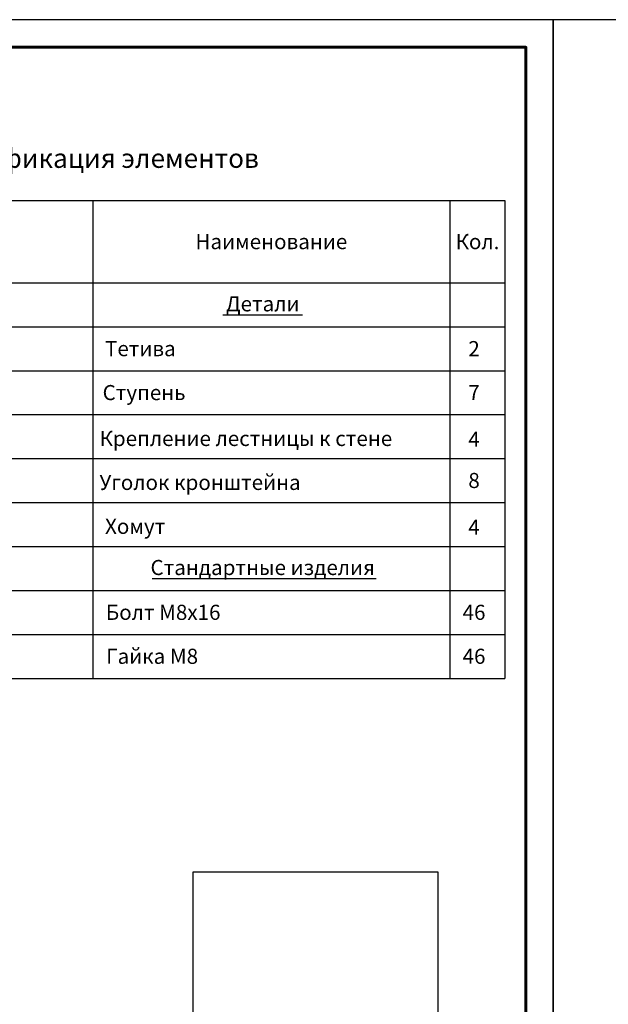
# Model space of a CAD drawing. Units: millimetres. Extents: x 18689 to 264545, y 57932 to 142386.
# Drawn here: x 245319 to 247460, y 129341 to 132925 of the extents above; entities that cross this region are included whole.
import ezdxf
from ezdxf.enums import TextEntityAlignment as Align

# ---------------------------------------------------------------- set-up
doc = ezdxf.new("R2010")
doc.units = ezdxf.units.MM
doc.header["$LTSCALE"] = 0.75
doc.layers.add('20', color=7, linetype='Continuous', lineweight=20)
doc.layers.add('СПДС_20', color=7, linetype='Continuous')
doc.layers.add('Текст 1', color=4, linetype='Continuous')
doc.styles.add('SPDS', font='spds.shx', dxfattribs={"oblique": 15})
picture_1 = doc.add_image_def('image8.png', size_in_pixel=(1500, 1500))

# ---------------------------------------------------------------- blocks, each defined once
blk = doc.blocks.new('A$C3458856b')
at = {"layer": '20', "linetype": 'Continuous', "lineweight": 30, "ltscale": 15}
for p, q in [((13624, 5282.1), (16624, 5282.1)), ((15124, 5282.1), (15124, 3542.1)), ((16424, 5282.1), (16424, 3542.1)), ((16624, 5282.1), (16624, 3542.1)), ((13624, 4982.1), (16624, 4982.1)), ((13624, 4822.1), (16624, 4822.1)), ((13624, 4662.1), (16624, 4662.1)), ((13624, 4502.1), (16624, 4502.1)), ((13624, 4342.1), (16624, 4342.1)), ((13624, 4182.1), (16624, 4182.1)), ((13624, 4022.1), (16624, 4022.1)), ((13624, 3862.1), (16624, 3862.1)), ((13624, 3702.1), (16624, 3702.1)), ((13624, 3542.1), (16624, 3542.1))]:
    blk.add_line(p, q, dxfattribs=at)
at = {"layer": 'СПДС_20', "linetype": 'Continuous', "lineweight": 60}
for p, q in [((16700, 5840), (16500, 5840)), ((16700, 5700), (16700, 5840))]:
    blk.add_line(p, q, dxfattribs=at)
at = {"layer": 'СПДС_20', "linetype": 'Continuous'}
for p, q in [((15597.3, 4865.6), (15887.7, 4865.6)), ((15339.9, 3905.6), (16155.2, 3905.6))]:
    blk.add_line(p, q, dxfattribs=at)
for points in [[(8400, 0), (16800, 0), (16800, 5940), (8400, 5940), (8400, 0)], [(16800, 0), (25200, 0), (25200, 5940), (16800, 5940), (16800, 0)]]:
    blk.add_lwpolyline(points, dxfattribs=at)
at = {"layer": 'СПДС_20', "linetype": 'Continuous', "lineweight": 60}
blk.add_lwpolyline([(8800, 100), (16700, 100), (16700, 5840), (8800, 5840), (8800, 100)], dxfattribs=at)
at = {"layer": 'СПДС_20', "linetype": 'Continuous', "style": 'SPDS', "oblique": 15}
for s, height, p in [('Спецификация элементов', 70, (15112.2, 5435.6)), ('Наименование', 55, (15774, 5132.1)), ('Кол.', 55, (16524, 5132.1)), ('Детали', 55, (15742.4, 4905.7)), ('Тетива', 55, (15297.3, 4742.5)), ('2', 55, (16511.5, 4742.5)), ('Ступень', 55, (15310.8, 4582.5)), ('7', 55, (16511.5, 4582.5)), ('Крепление лестницы к стене', 55, (15681.2, 4415.5)), ('4', 55, (16511.5, 4412.5)), ('Уголок кронштейна', 55, (15514.6, 4255.5)), ('8', 55, (16511.5, 4262.5)), ('Хомут', 55, (15278.4, 4095.5)), ('4', 55, (16511.5, 4092.5)), ('Стандартные изделия', 55, (15742.4, 3945.7)), ('Болт М8х16', 55, (15380.3, 3782.5)), ('46', 55, (16511.5, 3782.5)), ('Гайка М8', 55, (15340.1, 3622.5)), ('46', 55, (16511.5, 3622.5))]:
    blk.add_text(s, height=height, dxfattribs=at).set_placement(p, align=Align.MIDDLE_CENTER)
at = {"layer": 'Текст 1', "color": 7, "ltscale": 33.333333, "true_color": 0xffffff}
image = blk.add_image(picture_1, insert=(15489.2, 1947.2), size_in_units=(890.4, 890.4), dxfattribs=at)
image.dxf.flags = 15

msp = doc.modelspace()

# ---------------------------------------------------------------- block references
at = {"layer": 'Текст 1', "color": 242, "ltscale": 33.333333, "true_color": 0xcd2027}
msp.add_blockref('A$C3458856b', (230460.5, 126985.1), dxfattribs=at)

doc.saveas('drawing.dxf')
